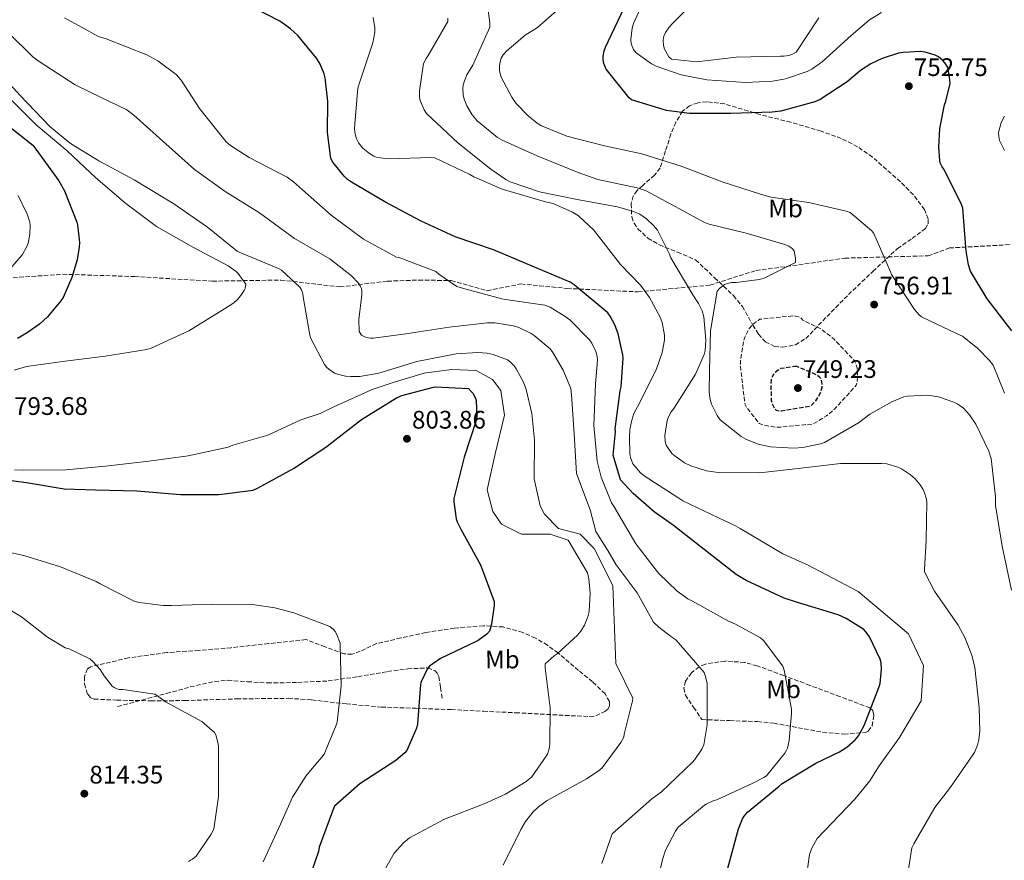
# Model space of a CAD drawing. Units: metres. Extents: x 583234 to 586661, y 4756698 to 4759053.
# Drawn here: x 585897 to 586286, y 4758201 to 4758533 of the extents above; entities that cross this region are included whole.
import ezdxf
from ezdxf.enums import TextEntityAlignment as Align

# ---------------------------------------------------------------- set-up
doc = ezdxf.new("R2010")
doc.units = ezdxf.units.M
doc.header["$MEASUREMENT"] = 0
doc.linetypes.add('DGN Style 3', pattern=[2.435891, 1.739922, -0.695969])
for name, color, linetype, lineweight in [('Cota de punto acotado terreno', 7, 'Continuous', 0), ('Curva de nivel de depresión directora', 30, 'DGN Style 3', 30), ('Curva de nivel de depresión intermedia', 30, 'DGN Style 3', 0), ('Curva de nivel directora', 30, 'Continuous', 30), ('Curva de nivel intermedia', 30, 'Continuous', 0), ('Etiqueta de uso rústico', 92, 'Continuous', 0), ('Punto acotado terreno (símbolo)', 7, 'Continuous', 0), ('Senda', 7, 'DGN Style 3', 0), ('Zona arbolada', 92, 'DGN Style 3', 0)]:
    doc.layers.add(name, color=color, linetype=linetype, lineweight=lineweight)
doc.styles.add('Style-Arial', font='arial.ttf')

# ---------------------------------------------------------------- blocks, each defined once
blk = doc.blocks.new('5PATER')
at = {"layer": 'Punto acotado terreno (símbolo)', "linetype": 'Continuous', "lineweight": 0}
h = blk.add_hatch(color=51, dxfattribs=at)
edge = h.paths.add_edge_path()
edge.add_ellipse((0, 0), major_axis=(-0.11, -0.111), ratio=0.999422, start_angle=0, end_angle=360)

msp = doc.modelspace()

# ---------------------------------------------------------------- linework, layer by layer
at = {"layer": 'Curva de nivel de depresión directora', "color": 30, "linetype": 'DGN Style 3', "lineweight": 30, "elevation": 750, "flags": 128}
msp.add_lwpolyline([(586203.8, 4758396.22), (586202.97, 4758396.22), (586197.46, 4758395.38), (586196.44, 4758394.74), (586194.78, 4758393.34), (586194.07, 4758392.18), (586193.69, 4758390.97), (586193.56, 4758389.69), (586193.75, 4758382.9), (586194.01, 4758381.88), (586195.03, 4758379.51), (586195.67, 4758379), (586196.82, 4758378.74), (586197.78, 4758378.74), (586209.24, 4758380.6), (586210.2, 4758381.43), (586211.29, 4758382.65), (586212.25, 4758384.06), (586213.21, 4758385.98), (586213.85, 4758387.9), (586213.85, 4758389.18), (586213.53, 4758391.29), (586212.82, 4758392.06), (586211.93, 4758392.7), (586210.97, 4758393.21), (586203.8, 4758396.22)], dxfattribs=at)
at = {"layer": 'Curva de nivel de depresión intermedia', "color": 30, "linetype": 'DGN Style 3', "lineweight": 0, "elevation": 755, "flags": 128}
msp.add_lwpolyline([(586202.2, 4758416.18), (586189.27, 4758414.84), (586188.51, 4758414.39), (586186.07, 4758412.47), (586185.24, 4758411.51), (586184.73, 4758410.74), (586183.32, 4758407.74), (586182.87, 4758406.26), (586181.59, 4758398.26), (586181.59, 4758396.34), (586183.32, 4758381.43), (586184.02, 4758380.09), (586188.95, 4758373.75), (586190.68, 4758373.11), (586195.22, 4758372.28), (586196.57, 4758372.22), (586209.88, 4758373.5), (586211.03, 4758374.01), (586215.58, 4758376.76), (586218.14, 4758378.81), (586227.29, 4758388.79), (586227.54, 4758389.88), (586227.8, 4758392.38), (586227.67, 4758395.64), (586227.22, 4758397.11), (586226.65, 4758398.26), (586226.14, 4758398.97), (586218.52, 4758406.97), (586213.59, 4758410.94), (586206.17, 4758414.52), (586205.53, 4758415.29), (586204.44, 4758415.86), (586203.35, 4758416.12), (586202.2, 4758416.18)], dxfattribs=at)
at = {"layer": 'Curva de nivel directora', "color": 30, "linetype": 'Continuous', "lineweight": 30, "flags": 128}
for points, elevation in [([(586132.05, 4758412.68), (586130.19, 4758416.07), (586129.23, 4758417.35), (586115.99, 4758428.42), (586114.39, 4758429.44), (586099.41, 4758435.84), (586084.18, 4758442.31), (586068.95, 4758447.43), (586055.31, 4758453.7), (586041.23, 4758461.25), (586028.05, 4758469), (586026.51, 4758470.08), (586025.17, 4758471.36), (586020.75, 4758476.87), (586019.92, 4758478.28), (586018.58, 4758488.52), (586018.77, 4758500.8), (586017.68, 4758510.15), (586017.3, 4758511.68), (586015.76, 4758515.59), (586014.35, 4758517.89), (586006.87, 4758526.85), (586003.99, 4758529.54), (585999.89, 4758532.48), (585988.76, 4758538.24)], 775), ([(586245.81, 4758520.17), (586243.95, 4758519.85), (586237.49, 4758517.73), (586233.01, 4758515.62), (586228.91, 4758513), (586223.73, 4758508.58), (586213.04, 4758501.61), (586210.87, 4758500.71), (586197.55, 4758497.06), (586194.16, 4758496.62), (586177.78, 4758496.04), (586161.46, 4758496.1), (586152.43, 4758497.26), (586138.55, 4758501.48), (586137.65, 4758502.31), (586128.56, 4758513.64), (586127.73, 4758515.88), (586127.47, 4758517.29), (586127.47, 4758518.7), (586127.86, 4758520.81), (586128.37, 4758522.28), (586135.67, 4758537.77)], 750), ([(586288.69, 4758410.34), (586278.9, 4758422.89), (586272.37, 4758433.83), (586271.6, 4758436.33), (586270.64, 4758441.83), (586270.58, 4758443.37), (586269.3, 4758458.66), (586268.79, 4758460.13), (586262.13, 4758473.77), (586261.23, 4758475.05), (586260.4, 4758476.65), (586260.21, 4758477.54), (586259.83, 4758482.79), (586260.21, 4758490.15), (586262.07, 4758499.49), (586262.64, 4758500.97), (586264.31, 4758507.94), (586264.24, 4758509.48), (586263.35, 4758514.41), (586262.26, 4758516.13), (586261.36, 4758517.16), (586259.7, 4758518.5), (586258.42, 4758519.14), (586254.51, 4758520.29), (586252.72, 4758520.49), (586245.81, 4758520.17)], 750), ([(585892.09, 4758491.73), (585902.33, 4758483.54), (585903.49, 4758482.01), (585912.57, 4758469.53), (585914.81, 4758465.49), (585919.68, 4758453.14), (585919.93, 4758452.12), (585920.76, 4758445.21), (585920.7, 4758443.29), (585919.87, 4758438.36), (585917.76, 4758431.32), (585914.3, 4758423.45), (585913.47, 4758422.1), (585908.16, 4758415.77), (585905.02, 4758412.95), (585900.16, 4758409.56), (585896.34, 4758407.32)], 800), ([(586176.65, 4758198.15), (586180.75, 4758213.77), (586182.41, 4758217.67), (586183.05, 4758218.76), (586184.33, 4758220.23), (586196.88, 4758230.53), (586198.09, 4758231.62), (586211.34, 4758239.62), (586220.69, 4758244.1), (586223.57, 4758245.96), (586226.89, 4758248.9), (586228.11, 4758250.37), (586230.41, 4758254.53), (586236.24, 4758269.51), (586236.69, 4758271.04), (586237.26, 4758276.68), (586237.07, 4758279.17), (586236.75, 4758280.71), (586232.53, 4758289.48), (586231.25, 4758291.33), (586230.22, 4758292.42), (586223.31, 4758296.77), (586220.18, 4758298.24), (586203.66, 4758303.24), (586198.8, 4758304.77), (586183.89, 4758311.68), (586179.92, 4758314.05), (586167.31, 4758323.97), (586155.17, 4758333.5), (586147.6, 4758338.9), (586139.31, 4758346.11), (586134.27, 4758351.51), (586131.38, 4758361.24), (586132.3, 4758370.37), (586132.11, 4758371.65), (586134.1, 4758386.63), (586134.54, 4758388.23), (586135.31, 4758399.49), (586135.18, 4758400.84), (586133.33, 4758409.16), (586132.05, 4758412.68)], 775), ([(585886.89, 4758352.07), (585899.84, 4758350.36), (585914.68, 4758347.93), (585927.04, 4758347.48), (585943.36, 4758347.16), (585960.64, 4758345.69), (585975.74, 4758345.69), (585989.31, 4758347.41), (585991.23, 4758348.25), (586005.24, 4758355.99), (586018.43, 4758364.69), (586019.13, 4758365.33), (586032, 4758375.25), (586045.88, 4758383.89), (586047.93, 4758384.72), (586060.41, 4758388.05), (586061.24, 4758388.12), (586074.24, 4758387.48), (586075.52, 4758386.26), (586076.03, 4758385.62), (586077.05, 4758383.76), (586077.24, 4758382.8), (586077.5, 4758376.21), (586077.24, 4758374.93), (586072.51, 4758360.4), (586068.54, 4758344.15), (586068.54, 4758342.74), (586069.43, 4758336.09), (586069.82, 4758334.87), (586071.23, 4758332.05), (586078.97, 4758317.91), (586084.35, 4758303.45), (586084.35, 4758301.91), (586083.39, 4758294.55), (586082.55, 4758291.67), (586081.47, 4758290.58), (586078.07, 4758288.02), (586077.24, 4758287.64), (586063.16, 4758280.92), (586058.87, 4758277.91), (586057.98, 4758276.69), (586055.42, 4758271.51), (586055.35, 4758270.68), (586054.14, 4758255.13), (586053.69, 4758253.46), (586049.98, 4758244.57), (586049.15, 4758243.67), (586045.56, 4758240.66)], 800), ([(586045.56, 4758240.66), (586031.35, 4758231.51), (586021.43, 4758222.62), (586020.6, 4758220.63), (586015.35, 4758206.49), (586015.03, 4758204.7), (586011.26, 4758193.69), (586008.38, 4758187.8), (586001.98, 4758174.1), (586001.02, 4758172.95), (585982.26, 4758163.55), (585981.43, 4758163.1), (585965.43, 4758156.12), (585951.22, 4758150.11), (585936.18, 4758141.85), (585922.23, 4758134.23), (585908.47, 4758127.13), (585896.63, 4758119)], 800)]:
    msp.add_lwpolyline(points, dxfattribs=dict(at, elevation=elevation))
at = {"layer": 'Curva de nivel intermedia', "color": 30, "linetype": 'Continuous', "lineweight": 0, "flags": 128}
for points, elevation in [([(586212.51, 4758533.79), (586203.62, 4758520.29), (586201.89, 4758519.33), (586200.67, 4758518.94), (586198.69, 4758518.69), (586197.34, 4758518.69), (586179.87, 4758518.37), (586164.32, 4758516.51), (586154.34, 4758517.54), (586153.38, 4758518.5), (586152.61, 4758519.58), (586151.65, 4758521.5), (586151.26, 4758522.91), (586151.14, 4758525.09), (586151.39, 4758526.56), (586151.97, 4758528.03), (586153.51, 4758530.21), (586154.91, 4758531.74), (586167.78, 4758544.67)], 740), ([(586206.26, 4758364.27), (586202.61, 4758364.01), (586193.39, 4758364.52), (586188.53, 4758365.61), (586183.66, 4758367.53), (586181.81, 4758368.62), (586173.55, 4758375.15), (586172.34, 4758376.81), (586170.1, 4758381.29), (586169.58, 4758383.21), (586169.26, 4758386.09), (586169.39, 4758394.79), (586169.78, 4758410.35), (586172.34, 4758425.96), (586173.49, 4758427.18), (586175.28, 4758428.52), (586176.95, 4758429.16), (586178.1, 4758429.35), (586179.83, 4758429.35), (586189.11, 4758430.5), (586190.96, 4758431.08), (586203.25, 4758437.22), (586203.25, 4758438.95), (586202.8, 4758441.9), (586202.1, 4758442.66), (586201.46, 4758443.18), (586200.63, 4758443.69), (586199.15, 4758444.33), (586183.86, 4758448.81), (586169.27, 4758452.39), (586167.15, 4758453.22), (586159.03, 4758457.64), (586144.43, 4758465.58), (586140.85, 4758466.79), (586125.36, 4758470.06), (586117.55, 4758472.75), (586101.43, 4758479.34), (586087.54, 4758485.55), (586085.75, 4758486.63), (586077.68, 4758493.16), (586075.7, 4758495.59), (586073.59, 4758499.05), (586072.5, 4758501.74), (586072.11, 4758503.47), (586071.99, 4758505.9), (586072.18, 4758507.43), (586072.63, 4758508.97), (586073.65, 4758511.34), (586076.02, 4758515.18), (586082.74, 4758530.15), (586082.74, 4758531.82), (586081.52, 4758540.65)], 760), ([(586113.4, 4758540.39), (586101.49, 4758530.09), (586096.63, 4758526.95), (586089.39, 4758520.81), (586087.92, 4758519.21), (586087.22, 4758517.93), (586086.58, 4758515.94), (586086.45, 4758514.47), (586086.51, 4758512.87), (586087.15, 4758510.38), (586091.38, 4758502.51), (586093.11, 4758500.07), (586097.78, 4758495.21), (586101.43, 4758492.27), (586103.09, 4758491.24), (586113.14, 4758487.08), (586127.92, 4758483.3), (586142.71, 4758480.1), (586158.64, 4758475.11), (586174.39, 4758469.16), (586189.55, 4758464.17), (586193.52, 4758463.08), (586208.63, 4758460.97), (586223.28, 4758457.51), (586224.88, 4758457), (586233.39, 4758449.7), (586234.23, 4758448.74), (586240.75, 4758433.58), (586241.2, 4758432.55), (586250.29, 4758418.73), (586251.95, 4758416.74), (586253.04, 4758415.78), (586267.12, 4758409.13), (586269.23, 4758408.17), (586275.31, 4758403.37), (586279.92, 4758398.63), (586281.33, 4758396.78), (586285.74, 4758385.64)], 755), ([(586237.28, 4758535.9), (586232.55, 4758533.02), (586225.25, 4758526.82), (586213.86, 4758516.45), (586209.76, 4758513.57), (586207.9, 4758512.67), (586199.39, 4758509.79), (586194.34, 4758508.83), (586183.58, 4758508.32), (586168.29, 4758509.34), (586158.24, 4758511.33), (586148.38, 4758514.72), (586146.53, 4758515.68), (586140.38, 4758519.97), (586139.42, 4758521.38), (586138.46, 4758523.62), (586138.34, 4758525.28), (586138.91, 4758529.7), (586139.43, 4758531.62), (586143.91, 4758541.54)], 745), ([(586149.94, 4758415.66), (586145.71, 4758423.4), (586142.13, 4758428.27), (586134.19, 4758436.52), (586123.76, 4758449.96), (586117.68, 4758455.72), (586115.31, 4758457.19), (586107.63, 4758460.52), (586104.69, 4758461.16), (586087.6, 4758466.15), (586076.34, 4758471.02), (586074.74, 4758472.04), (586061.04, 4758478.63), (586059.44, 4758478.76), (586042.99, 4758478.19), (586038.19, 4758478.7), (586036.98, 4758479.21), (586035.19, 4758480.3), (586032.63, 4758482.41), (586030.9, 4758484.46), (586030.13, 4758486.06), (586029.43, 4758488.62), (586029.3, 4758490.47), (586030.58, 4758506.09), (586031.22, 4758508.2), (586036.53, 4758524.01), (586037.36, 4758528.17), (586037.36, 4758529.83), (586036.72, 4758533.99)], 770), ([(585914.82, 4758533.89), (585928.26, 4758526.47), (585931.27, 4758525.51), (585947.4, 4758519.24), (585951.69, 4758516.87), (585958.92, 4758511.43), (585960.84, 4758509.19), (585968.07, 4758498.05), (585978.69, 4758484.87), (585980.36, 4758483.46), (585987.72, 4758478.72), (586002.69, 4758470.92), (586005.25, 4758469.12), (586008.71, 4758465.92), (586020.1, 4758455.88), (586032.9, 4758446.53), (586045.89, 4758439.36), (586047.17, 4758439.04), (586061.38, 4758433.73), (586062.6, 4758432.64), (586069.64, 4758427.78), (586071.88, 4758427.08), (586087.43, 4758422.92), (586088.9, 4758422.72), (586104.45, 4758420.42), (586106.44, 4758419.59), (586112.45, 4758416), (586114.25, 4758414.6), (586121.99, 4758406.72), (586122.89, 4758405.44), (586124.55, 4758402.18), (586125.06, 4758400.13), (586125.12, 4758398.72), (586124.36, 4758389.38), (586123.78, 4758372.93), (586125.06, 4758358.79), (586126.6, 4758352.52), (586130.76, 4758342.4), (586131.72, 4758340.87), (586140.36, 4758326.21), (586149.25, 4758314.69), (586156.55, 4758307.46), (586160.77, 4758304.52), (586162.63, 4758303.56), (586176.9, 4758295.62), (586179.65, 4758294.53), (586189.51, 4758289.16), (586190.66, 4758288.07), (586198.34, 4758277.89), (586198.79, 4758276.36), (586201.73, 4758261), (586201.79, 4758259.2), (586200.83, 4758248.52), (586200.13, 4758245.57), (586199.81, 4758244.74), (586199.11, 4758243.52), (586191.87, 4758234.69), (586190.79, 4758233.92), (586186.43, 4758231.75), (586172.23, 4758225.22), (586171.14, 4758224.9), (586168.07, 4758223.49), (586167.36, 4758223.05), (586157.06, 4758214.34), (586155.91, 4758212.74), (586152, 4758205.32), (586150.79, 4758201.61), (586147.39, 4758186.5)], 780), ([(586239.34, 4758357.8), (586237.42, 4758357.93), (586221.04, 4758357.93), (586204.4, 4758355.95), (586189.04, 4758354.22), (586172.78, 4758354.35), (586168.24, 4758355.05), (586161.97, 4758356.97), (586159.47, 4758358.19), (586155.76, 4758360.75), (586154.48, 4758361.9), (586152.24, 4758365.1), (586151.86, 4758366.57), (586151.79, 4758369), (586152.69, 4758374.83), (586153.2, 4758376.3), (586154.29, 4758378.35), (586155.25, 4758379.63), (586163.82, 4758393.19), (586167.28, 4758400.94), (586167.6, 4758402.54), (586167.86, 4758406.57), (586167.15, 4758415.85), (586166.45, 4758418.15), (586165.04, 4758421.1), (586162.74, 4758424.49), (586154.1, 4758439.15), (586153.52, 4758440.81), (586148.85, 4758449.96), (586147.31, 4758451.82), (586144.5, 4758454.44), (586141.87, 4758456.3), (586139.38, 4758457.38), (586133.11, 4758459.24), (586117.75, 4758461.99), (586102.32, 4758465.13), (586090.74, 4758469.1), (586089.01, 4758469.99), (586083.12, 4758474.09), (586070.07, 4758484.46), (586057.65, 4758496.11), (586056.75, 4758497.51), (586055.15, 4758501.16), (586054.96, 4758502.7), (586054.96, 4758505.07), (586056.56, 4758515.75), (586057.59, 4758517.74), (586058.42, 4758518.95), (586066.16, 4758532.39), (586066.1, 4758533.74)], 765), ([(585892.55, 4758528.2), (585902.53, 4758518.34), (585904.84, 4758516.61), (585919.05, 4758507.33), (585925.25, 4758504.39), (585939.46, 4758497.48), (585942.28, 4758495.36), (585954.89, 4758484.1), (585966.09, 4758473.92), (585978.25, 4758465.35), (585991.75, 4758456.84), (586005.57, 4758446.72), (586019.53, 4758438.66)], 785), ([(585893.19, 4758507.85), (585897.35, 4758503.24), (585909.19, 4758490.82), (585917.25, 4758484.29), (585928.45, 4758477.38), (585942.41, 4758469.89), (585957.96, 4758460.42), (585971.27, 4758451.2), (585982.98, 4758441.67), (585983.75, 4758441.35), (585999.3, 4758434.95), (586000.45, 4758434.18), (586007.75, 4758427.52), (586008.39, 4758426.5), (586008.9, 4758424.9), (586008.97, 4758423.75), (586011.65, 4758408.52), (586012.1, 4758407.3), (586017.41, 4758397), (586018.37, 4758395.84), (586019.14, 4758395.14), (586021.44, 4758393.6), (586022.53, 4758393.16), (586025.73, 4758392.39), (586027.84, 4758392.2), (586031.43, 4758392.32), (586038.85, 4758393.6), (586053.89, 4758398.21), (586069.44, 4758401.22)], 790), ([(585891.91, 4758503.37), (585903.62, 4758491.59), (585915.97, 4758481.29), (585927.24, 4758470.73), (585939.08, 4758460.55), (585951.17, 4758451.46), (585965.7, 4758443.21), (585979.4, 4758435.97), (585982.6, 4758433.73), (585983.43, 4758432.9), (585986.44, 4758428.68), (585986.12, 4758427.01), (585985.8, 4758426.24), (585984.45, 4758424.2), (585982.98, 4758422.53), (585981.64, 4758421.38), (585978.05, 4758419.01), (585963.97, 4758410.25), (585949.12, 4758403.46), (585947.33, 4758402.95), (585930.95, 4758400.33), (585915.08, 4758398.28), (585899.91, 4758396.23), (585895.04, 4758394.82)], 795), ([(586285.79, 4758481.5), (586283.81, 4758485.41), (586283.49, 4758487.01), (586283.42, 4758488.61), (586284.45, 4758492.58), (586285.79, 4758495.01)], 745), ([(585896.51, 4758463.77), (585900.16, 4758456.34), (585901.12, 4758453.21), (585901.31, 4758451.86), (585901.24, 4758448.41), (585900.54, 4758444.89), (585900.03, 4758443.54), (585898.24, 4758440.47), (585897.34, 4758439.32), (585885.95, 4758426.26)], 805), ([(586019.53, 4758438.66), (586028.17, 4758431.94), (586030.92, 4758429.06), (586031.69, 4758427.84), (586032.01, 4758426.95), (586032.2, 4758425.99), (586032.2, 4758424.52), (586030.98, 4758414.79), (586031.11, 4758410.05), (586032.07, 4758408.64), (586033.35, 4758407.88), (586034.63, 4758407.49), (586035.59, 4758407.36), (586036.74, 4758407.36), (586049.48, 4758409.09), (586066.63, 4758411.72), (586081.8, 4758413.51), (586084.68, 4758413.44), (586091.97, 4758412.23), (586094.09, 4758411.59), (586098.95, 4758409.28), (586100.23, 4758408.45), (586106.5, 4758403.14), (586107.52, 4758401.8), (586111.62, 4758394.76), (586114.63, 4758387.46), (586114.95, 4758385.03), (586115.97, 4758369.67), (586116.93, 4758353.92), (586122.22, 4758339.58), (586124.48, 4758331.13), (586129.28, 4758323.53), (586132.55, 4758317.96), (586140.8, 4758306.92), (586147.3, 4758295.28), (586149.35, 4758293.36), (586153.99, 4758289.73), (586155.52, 4758288.77), (586156.16, 4758288.13), (586167.24, 4758275.4), (586167.68, 4758274.24), (586168.39, 4758271.17), (586168.45, 4758269.96), (586168.45, 4758254.72), (586167.17, 4758246.92), (586166.34, 4758245.19), (586163.59, 4758241.09), (586162.56, 4758239.94), (586150.4, 4758228.36), (586146.56, 4758225.54), (586131.01, 4758211.72), (586126.91, 4758200.01)], 785), ([(586207.41, 4758193.07), (586208.88, 4758203.63), (586209.77, 4758206.06), (586211.82, 4758209.9), (586226.74, 4758225.44), (586232.59, 4758232.64), (586236.1, 4758238.18), (586244.3, 4758249.76), (586252.86, 4758264.17), (586253.76, 4758278.13), (586247.91, 4758290.74), (586228.09, 4758307.4), (586208.27, 4758317.76), (586198.36, 4758322.27), (586181.42, 4758332.2), (586179.63, 4758333.35), (586172.72, 4758336.62), (586158.9, 4758343.15), (586157.3, 4758344.17), (586143.6, 4758353), (586142.13, 4758354.28), (586139.12, 4758357.8), (586138.22, 4758360.23), (586137.97, 4758361.9), (586137.78, 4758368.36), (586137.97, 4758371.31), (586138.67, 4758375.02), (586139.57, 4758377.71), (586141.74, 4758381.8), (586148.46, 4758395.31), (586150.71, 4758401.71), (586151.6, 4758406.63), (586151.6, 4758408.62), (586150.71, 4758413.55), (586149.94, 4758415.66)], 770), ([(586069.44, 4758401.22), (586078.02, 4758401.73), (586081.6, 4758401.48), (586084.04, 4758400.96), (586089.67, 4758398.79), (586090.88, 4758397.89), (586092.29, 4758396.42), (586093.12, 4758395.27), (586095.94, 4758389.96), (586097.03, 4758387.08), (586099.27, 4758377.6), (586100.36, 4758367.11), (586100.23, 4758351.81), (586102.52, 4758341.26), (586104.2, 4758337.89), (586109.84, 4758332.26), (586118.28, 4758330.01), (586123.91, 4758324.38), (586131.23, 4758309.74), (586132.42, 4758278.98), (586139.07, 4758265.35), (586138.95, 4758264.2), (586135.68, 4758251.01), (586135.55, 4758249.86), (586134.4, 4758247.75), (586126.98, 4758237.83), (586125.44, 4758236.49), (586120.9, 4758233.41), (586105.28, 4758224.9), (586101.89, 4758222.41), (586099.78, 4758220.36), (586096.83, 4758216.65), (586094.98, 4758213.38), (586088, 4758199.37)], 790), ([(585895.17, 4758355.4), (585898.82, 4758355.34), (585915.4, 4758355.4), (585931.01, 4758356.81), (585948.1, 4758358.85), (585963.72, 4758360.97), (585979.46, 4758364.36), (585981.32, 4758365.13), (585995.15, 4758369.08), (586008.13, 4758375.2), (586015.69, 4758377.72), (586021.1, 4758380.25), (586036.24, 4758387.09), (586044.88, 4758389.97), (586056.78, 4758393.58), (586067.59, 4758395.02), (586077.32, 4758394.66), (586083.8, 4758391.05), (586087.05, 4758386.73), (586088.49, 4758377), (586084.88, 4758362.23), (586081.64, 4758347.46), (586083.93, 4758339.01), (586087.31, 4758333.95), (586095.2, 4758330.01), (586099.9, 4758330.04), (586106.46, 4758330.01), (586113.54, 4758327.68), (586121.28, 4758314.76), (586121.8, 4758312.45), (586122.24, 4758306.76), (586121.92, 4758299.52)], 795), ([(586288.56, 4758307.95), (586284.85, 4758325.35), (586282.22, 4758341.29), (586282.22, 4758344.74), (586280.5, 4758359.91), (586279.54, 4758362.79), (586274.42, 4758373.42), (586271.92, 4758377.19), (586269.62, 4758379.75), (586267.38, 4758381.35), (586265.78, 4758382.18), (586259.76, 4758384.23), (586257.2, 4758384.68), (586255.54, 4758384.87), (586247.54, 4758384.55), (586246.06, 4758384.17), (586241.33, 4758382.25), (586232.69, 4758377.38), (586228.14, 4758373.99), (586214.77, 4758366.25), (586213.17, 4758365.67), (586206.26, 4758364.27)], 760), ([(586247.47, 4758195.24), (586249.26, 4758206.25), (586250.03, 4758207.85), (586258.22, 4758222.19), (586264.43, 4758230.19), (586273.97, 4758243.88), (586275.12, 4758246.7), (586275.63, 4758248.81), (586276.01, 4758252.33), (586275.76, 4758261.55), (586274.1, 4758277.35), (586272.88, 4758282.22), (586270.13, 4758289.19), (586267.44, 4758294.06), (586258.16, 4758307.56), (586254.26, 4758315.18), (586254.19, 4758316.2), (586254.9, 4758327.47), (586255.09, 4758342.76), (586254.9, 4758344.23), (586254.26, 4758346.34), (586253.68, 4758347.62), (586252.53, 4758349.48), (586250.54, 4758351.91), (586248.69, 4758353.51), (586245.1, 4758355.82), (586243.63, 4758356.52), (586239.34, 4758357.8)], 765), ([(585891.64, 4758323.16), (585898.81, 4758321.56), (585913.34, 4758317.08), (585927.35, 4758311.38), (585928.95, 4758310.42), (585942.59, 4758303.51), (585944.44, 4758303), (585953.79, 4758301.85), (585957.05, 4758301.85), (585973.37, 4758302.36), (585989.05, 4758302.23), (585997.88, 4758301.01), (586005.31, 4758299.03), (586019.58, 4758293.53), (586020.99, 4758292.37), (586021.69, 4758291.54), (586022.2, 4758290.71), (586023.61, 4758287.06), (586023.61, 4758286.1), (586023.99, 4758270.17), (586022.39, 4758255.83), (586022.07, 4758254.68), (586017.27, 4758243.16), (586016.44, 4758241.94), (586013.88, 4758239.06), (586010.04, 4758234.46), (586004.86, 4758226.2), (586000.06, 4758215.58), (585993.27, 4758200.66)], 805), ([(585883.9, 4758305.62), (585897.85, 4758297.37), (585908.15, 4758289.37), (585915.13, 4758285.21), (585916.67, 4758284.7), (585924.86, 4758280.79), (585926.2, 4758279.64), (585928.95, 4758276.57), (585929.59, 4758275.61), (585930.49, 4758274.07), (585933.69, 4758270.04), (585934.39, 4758269.53), (585935.48, 4758268.95), (585936.38, 4758268.76), (585937.91, 4758268.76), (585950.52, 4758266.84), (585951.55, 4758266.26), (585954.75, 4758263.9), (585969.02, 4758256.09), (585974.07, 4758251.74), (585974.52, 4758250.78), (585975.42, 4758247.83), (585975.61, 4758246.49), (585975.67, 4758242.78), (585975.67, 4758226.52), (585973.75, 4758213.53), (585972.73, 4758211.54), (585966.78, 4758202.9), (585965.37, 4758201.75), (585964.54, 4758201.31), (585963.83, 4758200.79)], 810), ([(586121.92, 4758299.52), (586121.35, 4758297.35), (586120, 4758294.08), (586118.6, 4758291.72), (586117.25, 4758290.12), (586109.25, 4758282.82), (586108.1, 4758282.05), (586104.58, 4758278.79), (586104.58, 4758277.25), (586106.5, 4758261.45), (586106.43, 4758246.98), (586106.18, 4758246.15), (586106.05, 4758245.25), (586105.41, 4758243.21), (586104.96, 4758242.37), (586099.2, 4758234.25), (586097.03, 4758232.45), (586088.83, 4758227.4), (586080.39, 4758223.56), (586064.83, 4758217.54), (586051.01, 4758210.18), (586048.64, 4758208.14), (586044.99, 4758204.1), (586035.46, 4758187.34)], 795)]:
    msp.add_lwpolyline(points, dxfattribs=dict(at, elevation=elevation))
at = {"layer": 'Senda', "color": 7, "linetype": 'DGN Style 3', "lineweight": 0}
for points in [[(585894.59, 4758431.26, 804.32), (585914.14, 4758432.63, 800.88), (585942.52, 4758431.72, 798.26), (585973.18, 4758429.89, 795.93), (586000.18, 4758430.34, 791.01), (586023.53, 4758427.6, 786.71), (586042.29, 4758429.88, 781.8), (586054.65, 4758430.34, 780.79), (586067.43, 4758430.12, 779.79), (586081.63, 4758426.12, 779.55), (586094.95, 4758428.79, 777.63), (586113.15, 4758427.01, 776.08), (586141.11, 4758425.68, 770.7), (586169.52, 4758428.34, 762.26), (586187.72, 4758434.11, 760.82), (586204.59, 4758436.33, 759.83), (586222.79, 4758438.99, 757.22), (586255.63, 4758439.88, 752.41), (586264.07, 4758442.99, 750.98), (586288.04, 4758444.32, 747.93)], [(585935.79, 4758261.97, 810.51), (585945.45, 4758264.56, 809.87), (585955.12, 4758267.15, 809.23), (585964.51, 4758269.7, 808.91), (585974.06, 4758271.89, 808.59), (585979.28, 4758272.33, 808.25), (585987.1, 4758271.79, 807.71), (585994.93, 4758271.31, 807.18), (586006.89, 4758271.46, 806.42), (586018.86, 4758272.08, 805.65), (586030.66, 4758273.77, 804.18), (586042.35, 4758275.79, 802.45), (586050.27, 4758276.84, 801.72), (586058.22, 4758277.26, 800.97), (586060.94, 4758276.21, 800.48), (586061.97, 4758275.11, 800.21), (586062.51, 4758273.8, 800.01), (586063.25, 4758269.45, 799.6), (586063.98, 4758265.1, 799.18)]]:
    msp.add_polyline3d(points, dxfattribs=at)
at = {"layer": 'Zona arbolada', "color": 92, "linetype": 'DGN Style 3', "lineweight": 0}
for points in [[(586168.29, 4758500.71, 750.8), (586164.86, 4758500.29, 750.91), (586161.52, 4758499.08, 751.18), (586158.76, 4758496.97, 751.93), (586156.13, 4758492.69, 753.99), (586154.16, 4758488.01, 756.3), (586151.98, 4758481.28, 759.82), (586149.87, 4758474.63, 763.02), (586147.7, 4758471.68, 763.59), (586143, 4758467.68, 763.11), (586140.83, 4758465.66, 762.86), (586139.31, 4758463.5, 762.96), (586138.45, 4758460.48, 763.54), (586138.71, 4758455.25, 764.66), (586139.62, 4758452.74, 765.12), (586141.1, 4758450.57, 765.39), (586145.06, 4758446.87, 765.56), (586149.55, 4758444.23, 765.33), (586156.72, 4758441.29, 764.56), (586163.89, 4758438.34, 763.79), (586171.38, 4758431.27, 762.57), (586178.86, 4758424.2, 761.36), (586182.34, 4758419.9, 760.67), (586186.53, 4758412.55, 759.6), (586188.74, 4758409.03, 759.08), (586191.41, 4758405.96, 758.61), (586194.97, 4758404.16, 758.33), (586198.24, 4758403.83, 758.28), (586203.26, 4758404.78, 758.34), (586207.34, 4758407.24, 758.41), (586215.74, 4758415.93, 758.71), (586224.18, 4758424.58, 758.99), (586233.85, 4758433.73, 758.46), (586243.57, 4758442.76, 756.75), (586249.3, 4758446.72, 755.1), (586254.58, 4758450.63, 753.36), (586255.59, 4758452.54, 752.82), (586255.63, 4758454.46, 752.35), (586254.22, 4758458.17, 751.55), (586249.82, 4758463.98, 750.56), (586244.72, 4758469.13, 750.03), (586233.68, 4758478.89, 749.83), (586227.81, 4758482.94, 749.93), (586221.36, 4758486.21, 750.09), (586213.44, 4758489.15, 750.33), (586201.44, 4758492.62, 750.73), (586189.36, 4758495.62, 751.12), (586175.33, 4758499.85, 750.89), (586168.29, 4758500.71, 750.8)], [(586080.17, 4758293.9, 795.34), (586068.77, 4758292.97, 795.6), (586057.39, 4758291.15, 796.05), (586047.6, 4758289.04, 796.61), (586038, 4758286.8, 798.03), (586031.51, 4758283.8, 799.69), (586028.33, 4758282.59, 800.63), (586025.2, 4758282.76, 801.61), (586017.68, 4758285.58, 804.01), (586010.16, 4758288.4, 806.41), (585995.41, 4758286.8, 806.7), (585980.65, 4758285.2, 806.99), (585967.93, 4758284.15, 807.07), (585955.18, 4758283.28, 807.05), (585940.09, 4758281.19, 807.22), (585925.23, 4758277.71, 807.5), (585923.92, 4758276.85, 807.58), (585922.75, 4758273.77, 807.85), (585922.75, 4758270.84, 808.12), (585924, 4758266.81, 808.48), (585925.14, 4758265.47, 808.6), (585926.57, 4758264.91, 808.65), (585935.5, 4758264.49, 808.31), (585948.91, 4758264.23, 807), (585962.35, 4758264.33, 805.97), (585982.78, 4758265, 805.96), (586003.18, 4758265.23, 805.77), (586012.38, 4758264.63, 804.99), (586026.1, 4758263.01, 803.2), (586039.85, 4758261.77, 801.74), (586053.65, 4758261.28, 801.52), (586067.44, 4758260.75, 801.23), (586080.15, 4758260.14, 799.68), (586092.85, 4758259.53, 798.09), (586107.48, 4758258.75, 797.46), (586122.16, 4758258, 796.81), (586124.58, 4758258.32, 796.55), (586128.09, 4758259.98, 796.03), (586129.34, 4758261.11, 795.8), (586129.97, 4758262.28, 795.66), (586129.89, 4758263.93, 795.56), (586128.15, 4758267, 795.41), (586123.18, 4758271.76, 795.27), (586117.74, 4758276.24, 795.21), (586109.67, 4758283.13, 795.2), (586105.44, 4758286.2, 795.2), (586100.72, 4758288.97, 795.21), (586095.66, 4758291.24, 795.24), (586087.97, 4758293.39, 795.28), (586080.17, 4758293.9, 795.34)], [(586175.45, 4758279.95, 779.15), (586167.73, 4758278.73, 779.85), (586165.29, 4758277.72, 780.34), (586162.24, 4758275.29, 781.5), (586159.92, 4758272.01, 782.54), (586159.19, 4758269.17, 782.64), (586159.85, 4758266.51, 782.99), (586163.09, 4758261.67, 785.33), (586166.32, 4758256.84, 787.66), (586177.33, 4758256.43, 786), (586188.33, 4758256.01, 784.33), (586194.76, 4758255.4, 783.69), (586204.38, 4758253.63, 783.35), (586214, 4758251.85, 782.67), (586222.46, 4758251.08, 781.04), (586230.89, 4758251.72, 779.34), (586232.03, 4758252.27, 779.16), (586233.52, 4758254.38, 778.85), (586234.26, 4758258.6, 778.46), (586233.78, 4758260.39, 778.33), (586232.62, 4758261.45, 778.25), (586220.83, 4758265.92, 778.07), (586209.01, 4758270.35, 778.13), (586198.61, 4758274.2, 778.28), (586188.21, 4758278.03, 778.51), (586183.24, 4758279.39, 778.68), (586175.45, 4758279.95, 779.15)]]:
    msp.add_polyline3d(points, dxfattribs=at)

# ---------------------------------------------------------------- block references
at = {"layer": 'Punto acotado terreno (símbolo)', "color": 7, "linetype": 'Continuous', "lineweight": 0, "xscale": 10, "yscale": 10, "zscale": 10}
for p in [(586248.03, 4758506.87, 752.75), (586234.33, 4758420.66, 756.91), (586204.25, 4758387.7, 749.23), (586049.99, 4758367.69, 803.85), (585922.69, 4758227.6, 814.35)]:
    msp.add_blockref('5PATER', p, dxfattribs=at)

# ---------------------------------------------------------------- texts
at = {"layer": 'Cota de punto acotado terreno', "color": 7, "linetype": 'Continuous', "lineweight": 0, "style": 'Style-Arial'}
for s, p in [('752.75', (586250.01, 4758510.87, 752.75)), ('756.91', (586236.41, 4758424.66, 756.91)), ('749.23', (586206.23, 4758391.7, 749.23)), ('793.68', (585894.96, 4758377.1, 793.68)), ('803.86', (586051.98, 4758371.69, 803.85)), ('814.35', (585924.68, 4758231.6, 814.35))]:
    msp.add_text(s, height=7, dxfattribs=at).set_placement(p)
at = {"layer": 'Etiqueta de uso rústico', "color": 92, "linetype": 'Continuous', "lineweight": 0, "style": 'Style-Arial'}
for p in [(586199.38, 4758458.59, 756.08), (586087.64, 4758280.54, 797.93), (586198.61, 4758268.77, 780.49)]:
    msp.add_text('Mb', height=7, rotation=0.3196, dxfattribs=at).set_placement(p, align=Align.MIDDLE_CENTER)

doc.saveas('drawing.dxf')
